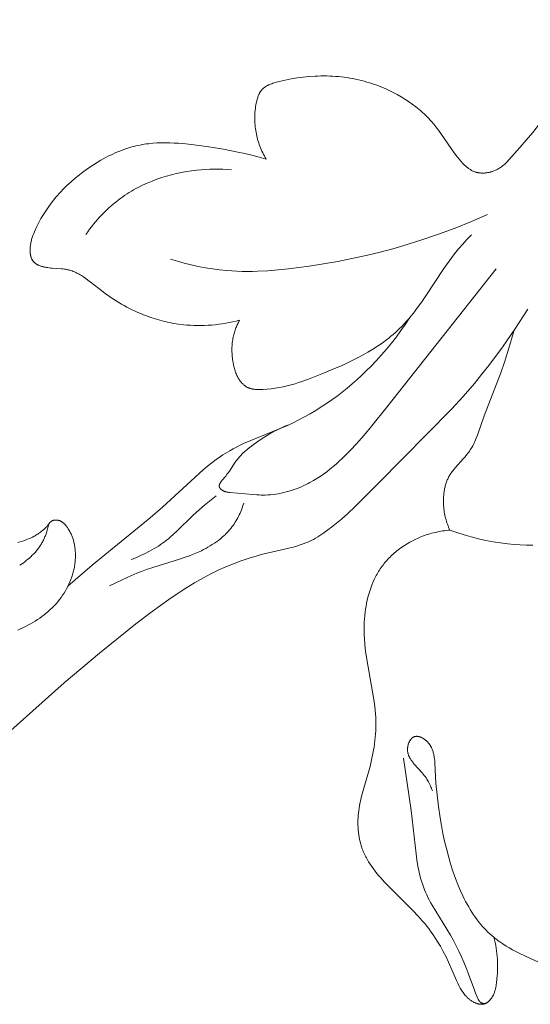
# Model space of a CAD drawing. Units: millimetres. Extents: x 3253 to 5253, y 2774 to 4774.
# Drawn here: x 4259 to 4283, y 3710 to 3756 of the extents above; entities that cross this region are included whole.
import ezdxf

# ---------------------------------------------------------------- set-up
doc = ezdxf.new("R2010")
doc.units = ezdxf.units.MM
doc.layers.add('Poliuretan_Stavros', color=7, linetype='Continuous', lineweight=13)

# ---------------------------------------------------------------- blocks, each defined once
blk = doc.blocks.new('n5')
at = {"layer": 'Poliuretan_Stavros'}
for points in [[(-43.549, -83.816), (-43.077, -84.963), (-42.576, -86.097), (-42.047, -87.218), (-41.491, -88.327), (-40.909, -89.424), (-40.303, -90.508), (-39.674, -91.579), (-39.023, -92.636), (-38.487, -93.471), (-37.934, -94.293), (-37.356, -95.096), (-37.056, -95.49), (-36.749, -95.878), (-36.456, -96.231), (-36.157, -96.579), (-35.54, -97.259)], [(-35.54, -97.259), (-35.51, -97.29), (-35.478, -97.321), (-35.445, -97.351), (-35.412, -97.38), (-35.378, -97.409), (-35.343, -97.436), (-35.308, -97.463), (-35.271, -97.488), (-35.234, -97.513), (-35.197, -97.536), (-35.158, -97.559), (-35.119, -97.58), (-35.079, -97.6), (-35.038, -97.619), (-34.997, -97.637), (-34.955, -97.654), (-34.93, -97.663), (-34.905, -97.672), (-34.879, -97.681), (-34.853, -97.689), (-34.827, -97.696), (-34.801, -97.703), (-34.775, -97.71), (-34.749, -97.716), (-34.722, -97.721), (-34.696, -97.727), (-34.669, -97.731), (-34.643, -97.735), (-34.616, -97.739), (-34.589, -97.742), (-34.562, -97.745), (-34.536, -97.747), (-34.509, -97.748), (-34.482, -97.749), (-34.456, -97.75), (-34.429, -97.749), (-34.403, -97.749), (-34.376, -97.748), (-34.35, -97.746), (-34.324, -97.743), (-34.298, -97.74), (-34.272, -97.737), (-34.246, -97.732), (-34.22, -97.728), (-34.195, -97.722), (-34.17, -97.716), (-34.145, -97.709), (-34.121, -97.702), (-34.089, -97.692), (-34.059, -97.68), (-34.028, -97.668), (-33.998, -97.655), (-33.969, -97.64), (-33.94, -97.625), (-33.911, -97.609), (-33.883, -97.592), (-33.855, -97.575), (-33.827, -97.556), (-33.8, -97.537), (-33.773, -97.517), (-33.746, -97.497), (-33.72, -97.476), (-33.694, -97.454), (-33.668, -97.432), (-33.618, -97.385), (-33.569, -97.337), (-33.521, -97.287), (-33.474, -97.236), (-33.428, -97.183), (-33.383, -97.129), (-33.295, -97.02), (-33.137, -96.812), (-32.557, -95.98), (-32.411, -95.777), (-32.337, -95.678), (-32.26, -95.58), (-32.182, -95.484), (-32.102, -95.389), (-32.035, -95.314), (-31.967, -95.241), (-31.898, -95.169), (-31.826, -95.098), (-31.754, -95.029), (-31.679, -94.96), (-31.604, -94.893), (-31.527, -94.827), (-31.448, -94.762), (-31.369, -94.699), (-31.206, -94.576), (-31.038, -94.458), (-30.866, -94.345), (-30.69, -94.238), (-30.511, -94.136), (-30.328, -94.04), (-30.143, -93.949), (-29.955, -93.864), (-29.766, -93.785), (-29.574, -93.711), (-29.382, -93.643), (-29.253, -93.601), (-29.123, -93.562), (-28.994, -93.525), (-28.864, -93.491), (-28.733, -93.46), (-28.602, -93.431), (-28.471, -93.405), (-28.339, -93.381), (-28.207, -93.36), (-28.075, -93.341), (-27.942, -93.325), (-27.809, -93.312), (-27.676, -93.3), (-27.542, -93.292), (-27.408, -93.285), (-27.273, -93.282), (-27.138, -93.28), (-27.003, -93.281), (-26.867, -93.285), (-26.732, -93.29), (-26.459, -93.309), (-26.185, -93.337), (-25.91, -93.375), (-25.634, -93.421), (-25.357, -93.477), (-25.078, -93.542), (-24.965, -93.571), (-24.853, -93.602), (-24.797, -93.62), (-24.743, -93.638), (-24.69, -93.658), (-24.638, -93.679), (-24.612, -93.69), (-24.587, -93.701), (-24.562, -93.713), (-24.538, -93.726), (-24.514, -93.739), (-24.49, -93.752), (-24.467, -93.766), (-24.445, -93.78), (-24.423, -93.795), (-24.402, -93.81), (-24.381, -93.826), (-24.36, -93.843), (-24.341, -93.86), (-24.331, -93.869), (-24.322, -93.878), (-24.313, -93.887), (-24.303, -93.897), (-24.295, -93.906), (-24.286, -93.916), (-24.273, -93.931), (-24.26, -93.947), (-24.248, -93.962), (-24.236, -93.979), (-24.225, -93.995), (-24.214, -94.012), (-24.203, -94.029), (-24.193, -94.047), (-24.183, -94.065), (-24.173, -94.083), (-24.163, -94.101), (-24.154, -94.12), (-24.146, -94.139), (-24.137, -94.158), (-24.121, -94.197), (-24.106, -94.237), (-24.092, -94.278), (-24.079, -94.319), (-24.067, -94.36), (-24.056, -94.403), (-24.046, -94.445), (-24.027, -94.531), (-24.011, -94.615), (-23.997, -94.699), (-23.985, -94.784), (-23.975, -94.868), (-23.968, -94.953), (-23.962, -95.037), (-23.959, -95.122), (-23.957, -95.206), (-23.958, -95.291), (-23.96, -95.375), (-23.965, -95.459), (-23.971, -95.542), (-23.98, -95.626), (-23.99, -95.709), (-24.002, -95.791), (-24.017, -95.874), (-24.033, -95.955), (-24.05, -96.037), (-24.07, -96.118), (-24.091, -96.198), (-24.115, -96.278), (-24.139, -96.357), (-24.166, -96.435), (-24.194, -96.513), (-24.224, -96.59), (-24.256, -96.666), (-24.289, -96.741), (-24.324, -96.816), (-24.361, -96.889), (-24.399, -96.962), (-24.439, -97.033), (-24.48, -97.104)], [(-24.48, -97.104), (-24.156, -97.012), (-23.831, -96.928), (-23.504, -96.852), (-23.175, -96.782), (-22.512, -96.657), (-21.842, -96.548), (-21.047, -96.437), (-20.648, -96.395), (-20.449, -96.379), (-20.249, -96.367), (-20.05, -96.359), (-19.852, -96.356), (-19.654, -96.358), (-19.457, -96.365), (-19.26, -96.379), (-19.065, -96.399), (-18.967, -96.412), (-18.87, -96.426), (-18.773, -96.442), (-18.677, -96.46), (-18.582, -96.48), (-18.489, -96.502), (-18.395, -96.525), (-18.302, -96.55), (-18.209, -96.577), (-18.117, -96.605), (-17.933, -96.667), (-17.751, -96.735), (-17.571, -96.809), (-17.393, -96.89), (-17.217, -96.975), (-17.043, -97.066), (-16.871, -97.162), (-16.702, -97.263), (-16.535, -97.368), (-16.371, -97.477), (-16.209, -97.59), (-16.051, -97.706), (-15.895, -97.826), (-15.696, -97.988), (-15.502, -98.155), (-15.315, -98.328), (-15.133, -98.506), (-15.045, -98.598), (-14.959, -98.691), (-14.874, -98.785), (-14.791, -98.881), (-14.71, -98.979), (-14.631, -99.078), (-14.554, -99.179), (-14.479, -99.281), (-14.383, -99.419), (-14.29, -99.559), (-14.202, -99.702), (-14.117, -99.847), (-14.036, -99.995), (-13.96, -100.144), (-13.888, -100.296), (-13.821, -100.448), (-13.785, -100.537), (-13.75, -100.627), (-13.719, -100.718), (-13.704, -100.763), (-13.69, -100.809), (-13.677, -100.856), (-13.666, -100.903), (-13.655, -100.95), (-13.645, -100.998), (-13.637, -101.046), (-13.63, -101.095), (-13.625, -101.145), (-13.62, -101.195), (-13.618, -101.236), (-13.617, -101.277), (-13.617, -101.319), (-13.618, -101.36), (-13.621, -101.401), (-13.622, -101.422), (-13.625, -101.442), (-13.627, -101.463), (-13.63, -101.483), (-13.633, -101.503), (-13.637, -101.523), (-13.641, -101.543), (-13.646, -101.563), (-13.651, -101.582), (-13.656, -101.601), (-13.662, -101.62), (-13.668, -101.639), (-13.675, -101.657), (-13.683, -101.675), (-13.69, -101.693), (-13.699, -101.71), (-13.708, -101.727), (-13.717, -101.744), (-13.722, -101.752), (-13.727, -101.76), (-13.732, -101.768), (-13.737, -101.776), (-13.743, -101.784), (-13.749, -101.791), (-13.754, -101.799), (-13.76, -101.806), (-13.77, -101.818), (-13.781, -101.83), (-13.792, -101.842), (-13.803, -101.853), (-13.814, -101.864), (-13.826, -101.874), (-13.838, -101.885), (-13.851, -101.895), (-13.864, -101.904), (-13.877, -101.914), (-13.89, -101.923), (-13.904, -101.932), (-13.918, -101.94), (-13.932, -101.949), (-13.947, -101.957), (-13.961, -101.965), (-13.976, -101.972), (-13.991, -101.98), (-14.022, -101.994), (-14.053, -102.007), (-14.084, -102.019), (-14.117, -102.03), (-14.149, -102.041), (-14.182, -102.051), (-14.215, -102.06), (-14.25, -102.069), (-14.286, -102.077), (-14.321, -102.084), (-14.357, -102.091), (-14.428, -102.102), (-14.499, -102.111), (-14.57, -102.119), (-14.641, -102.125), (-15.061, -102.152), (-15.13, -102.159), (-15.197, -102.167), (-15.264, -102.178), (-15.298, -102.184), (-15.331, -102.19), (-15.359, -102.197), (-15.387, -102.204), (-15.415, -102.211), (-15.443, -102.219), (-15.499, -102.236), (-15.554, -102.255), (-15.608, -102.276), (-15.662, -102.299), (-15.716, -102.323), (-15.769, -102.349), (-15.822, -102.376), (-15.874, -102.404), (-15.926, -102.434), (-15.978, -102.465), (-16.08, -102.531), (-16.181, -102.6), (-16.282, -102.672), (-16.382, -102.747), (-16.976, -103.216), (-17.093, -103.304), (-17.212, -103.39), (-17.331, -103.473), (-17.452, -103.553), (-17.573, -103.631), (-17.695, -103.707), (-17.818, -103.779), (-17.943, -103.849), (-18.068, -103.917), (-18.194, -103.982), (-18.321, -104.045), (-18.449, -104.105), (-18.579, -104.163), (-18.709, -104.218), (-18.841, -104.271), (-18.973, -104.321), (-19.178, -104.394), (-19.386, -104.461), (-19.596, -104.522), (-19.808, -104.576), (-20.022, -104.624), (-20.237, -104.666), (-20.453, -104.7), (-20.671, -104.727), (-20.833, -104.743), (-20.996, -104.755), (-21.159, -104.762), (-21.322, -104.766), (-21.485, -104.765), (-21.648, -104.761), (-21.811, -104.753), (-21.974, -104.742), (-22.136, -104.727), (-22.298, -104.708), (-22.459, -104.685), (-22.62, -104.659), (-22.78, -104.63), (-22.939, -104.597), (-23.098, -104.561), (-23.255, -104.521)], [(-22.891, -97.601), (-22.691, -97.586), (-22.491, -97.575), (-22.291, -97.569), (-22.09, -97.568), (-21.89, -97.572), (-21.689, -97.581), (-21.488, -97.595), (-21.287, -97.614), (-21.054, -97.642), (-20.821, -97.678), (-20.589, -97.72), (-20.358, -97.769), (-20.129, -97.825), (-19.901, -97.887), (-19.675, -97.957), (-19.451, -98.034), (-19.231, -98.118), (-19.013, -98.208), (-18.799, -98.306), (-18.589, -98.412), (-18.485, -98.467), (-18.382, -98.524), (-18.281, -98.583), (-18.181, -98.644), (-18.081, -98.706), (-17.983, -98.77), (-17.887, -98.837), (-17.791, -98.905), (-17.675, -98.992), (-17.561, -99.081), (-17.448, -99.174), (-17.338, -99.268), (-17.23, -99.366), (-17.124, -99.465), (-17.021, -99.567), (-16.919, -99.671), (-16.82, -99.778), (-16.723, -99.886), (-16.628, -99.996), (-16.536, -100.108), (-16.445, -100.221), (-16.357, -100.336), (-16.271, -100.453), (-16.188, -100.571)], [(-13.053, -114.745), (-13.161, -114.717), (-13.267, -114.684), (-13.373, -114.648), (-13.462, -114.615), (-13.55, -114.579), (-13.637, -114.541), (-13.723, -114.5), (-13.807, -114.457), (-13.848, -114.434), (-13.889, -114.411), (-13.929, -114.386), (-13.969, -114.361), (-14.008, -114.336), (-14.047, -114.309), (-14.098, -114.272), (-14.148, -114.233), (-14.197, -114.193), (-14.245, -114.151), (-14.269, -114.129), (-14.292, -114.107), (-14.315, -114.085), (-14.337, -114.061), (-14.359, -114.038), (-14.381, -114.013), (-14.402, -113.989), (-14.494, -113.874), (-14.506, -113.859), (-14.518, -113.845), (-14.531, -113.831), (-14.544, -113.818), (-14.55, -113.811), (-14.557, -113.805), (-14.563, -113.799), (-14.57, -113.793), (-14.577, -113.787), (-14.584, -113.781), (-14.591, -113.776), (-14.599, -113.771), (-14.606, -113.766), (-14.614, -113.761), (-14.621, -113.756), (-14.629, -113.752), (-14.634, -113.75), (-14.638, -113.748), (-14.647, -113.743), (-14.656, -113.74), (-14.665, -113.736), (-14.675, -113.733), (-14.684, -113.73), (-14.694, -113.727), (-14.704, -113.724), (-14.714, -113.722), (-14.724, -113.72), (-14.734, -113.719), (-14.744, -113.717), (-14.754, -113.716), (-14.765, -113.715), (-14.775, -113.715), (-14.786, -113.714), (-14.796, -113.714), (-14.807, -113.714), (-14.817, -113.714), (-14.828, -113.715), (-14.838, -113.716), (-14.849, -113.717), (-14.859, -113.718), (-14.87, -113.719), (-14.88, -113.721), (-14.891, -113.723), (-14.901, -113.725), (-14.912, -113.727), (-14.922, -113.73), (-14.932, -113.732), (-14.942, -113.735), (-14.952, -113.738), (-14.968, -113.743), (-14.984, -113.749), (-15, -113.756), (-15.015, -113.762), (-15.03, -113.77), (-15.045, -113.777), (-15.06, -113.785), (-15.074, -113.794), (-15.088, -113.803), (-15.102, -113.812), (-15.116, -113.822), (-15.129, -113.832), (-15.142, -113.842), (-15.155, -113.853), (-15.168, -113.864), (-15.18, -113.875), (-15.192, -113.886), (-15.204, -113.898), (-15.216, -113.91), (-15.228, -113.922), (-15.251, -113.948), (-15.273, -113.974), (-15.294, -114.001), (-15.314, -114.028), (-15.334, -114.056), (-15.354, -114.084), (-15.378, -114.121), (-15.401, -114.158), (-15.423, -114.196), (-15.445, -114.235), (-15.465, -114.273), (-15.485, -114.312), (-15.503, -114.352), (-15.521, -114.391), (-15.538, -114.432), (-15.554, -114.472), (-15.569, -114.513), (-15.583, -114.554), (-15.597, -114.595), (-15.609, -114.637), (-15.621, -114.678), (-15.632, -114.72), (-15.642, -114.763), (-15.652, -114.805), (-15.66, -114.848), (-15.668, -114.89), (-15.675, -114.933), (-15.681, -114.976), (-15.692, -115.063), (-15.699, -115.15), (-15.704, -115.237), (-15.705, -115.324), (-15.704, -115.411), (-15.702, -115.47), (-15.699, -115.529), (-15.694, -115.587), (-15.689, -115.646), (-15.682, -115.704), (-15.674, -115.763), (-15.665, -115.821), (-15.655, -115.879), (-15.643, -115.937), (-15.631, -115.994), (-15.618, -116.051), (-15.603, -116.109), (-15.588, -116.165), (-15.571, -116.222), (-15.554, -116.278), (-15.535, -116.334), (-15.495, -116.445), (-15.452, -116.554), (-15.404, -116.662), (-15.353, -116.768), (-15.299, -116.873), (-15.241, -116.975), (-15.181, -117.075), (-15.117, -117.173), (-15.045, -117.275), (-14.97, -117.375), (-14.892, -117.472), (-14.811, -117.566), (-14.726, -117.657), (-14.639, -117.746), (-14.549, -117.832), (-14.457, -117.916), (-14.362, -117.997), (-14.264, -118.075), (-14.164, -118.151), (-14.062, -118.225), (-13.957, -118.296), (-13.851, -118.364), (-13.742, -118.43), (-13.632, -118.494), (-13.52, -118.555), (-13.406, -118.613), (-13.29, -118.669), (-13.174, -118.723), (-13.056, -118.774)], [(-34.669, -99.652), (-33.928, -99.977), (-33.177, -100.281), (-32.419, -100.565), (-31.653, -100.828), (-31.017, -101.028), (-30.376, -101.213), (-29.732, -101.383), (-29.083, -101.54), (-28.431, -101.683), (-27.776, -101.813), (-27.117, -101.93), (-26.455, -102.035), (-25.51, -102.16), (-25.036, -102.209), (-24.561, -102.246), (-24.086, -102.27), (-23.849, -102.275), (-23.612, -102.277), (-23.375, -102.274), (-23.138, -102.266), (-22.902, -102.254), (-22.665, -102.236), (-22.337, -102.202), (-22.01, -102.158), (-21.684, -102.105), (-21.36, -102.042), (-21.037, -101.971), (-20.716, -101.891), (-20.398, -101.804), (-20.082, -101.71)], [(-23.255, -104.521), (-23.204, -104.619), (-23.18, -104.668), (-23.157, -104.718), (-23.135, -104.769), (-23.114, -104.82), (-23.093, -104.871), (-23.074, -104.923), (-23.055, -104.975), (-23.038, -105.027), (-23.021, -105.08), (-23.006, -105.132), (-22.992, -105.186), (-22.978, -105.239), (-22.966, -105.293), (-22.955, -105.347), (-22.943, -105.416), (-22.932, -105.485), (-22.924, -105.555), (-22.917, -105.625), (-22.912, -105.695), (-22.908, -105.766), (-22.906, -105.836), (-22.906, -105.907), (-22.908, -105.977), (-22.911, -106.048), (-22.916, -106.119), (-22.922, -106.189), (-22.929, -106.26), (-22.938, -106.33), (-22.949, -106.401), (-22.96, -106.471), (-22.982, -106.581), (-22.994, -106.636), (-23.007, -106.69), (-23.021, -106.744), (-23.037, -106.798), (-23.054, -106.851), (-23.072, -106.904), (-23.091, -106.956), (-23.112, -107.008), (-23.135, -107.058), (-23.16, -107.108), (-23.172, -107.133), (-23.186, -107.157), (-23.199, -107.182), (-23.214, -107.205), (-23.228, -107.229), (-23.244, -107.253), (-23.259, -107.276), (-23.275, -107.299), (-23.292, -107.322), (-23.309, -107.344), (-23.327, -107.366), (-23.345, -107.387), (-23.364, -107.409), (-23.383, -107.429), (-23.403, -107.449), (-23.423, -107.469), (-23.444, -107.488), (-23.465, -107.506), (-23.486, -107.524), (-23.509, -107.541), (-23.531, -107.557), (-23.554, -107.572), (-23.566, -107.579), (-23.577, -107.586), (-23.589, -107.593), (-23.601, -107.6), (-23.621, -107.61), (-23.641, -107.62), (-23.661, -107.629), (-23.682, -107.637), (-23.703, -107.645), (-23.724, -107.652), (-23.746, -107.659), (-23.767, -107.665), (-23.789, -107.671), (-23.811, -107.676), (-23.833, -107.681), (-23.856, -107.685), (-23.878, -107.689), (-23.901, -107.693), (-23.947, -107.698), (-23.993, -107.703), (-24.039, -107.705), (-24.086, -107.707), (-24.134, -107.708), (-24.228, -107.706), (-24.323, -107.702), (-24.518, -107.689), (-24.71, -107.67), (-24.899, -107.645), (-25.086, -107.614), (-25.271, -107.578), (-25.454, -107.537), (-25.636, -107.491), (-25.816, -107.44), (-25.971, -107.393), (-26.125, -107.343), (-26.433, -107.234), (-27.044, -106.994), (-27.526, -106.794), (-28.006, -106.583), (-28.478, -106.358), (-28.711, -106.239), (-28.94, -106.116), (-29.166, -105.988), (-29.388, -105.854), (-29.605, -105.715), (-29.817, -105.57), (-30.024, -105.418), (-30.125, -105.34), (-30.225, -105.26), (-30.323, -105.178), (-30.419, -105.094), (-30.514, -105.009), (-30.607, -104.921), (-30.721, -104.807), (-30.833, -104.69), (-30.943, -104.571), (-31.05, -104.449), (-31.154, -104.324), (-31.257, -104.198), (-31.455, -103.938), (-31.648, -103.673), (-31.834, -103.403), (-32.66, -102.145), (-32.9, -101.799), (-33.025, -101.629), (-33.153, -101.462), (-33.337, -101.238), (-33.528, -101.018), (-33.725, -100.805), (-33.927, -100.596)], [(-35.065, -102.162), (-30.036, -108.517), (-29.351, -109.381), (-28.994, -109.804), (-28.626, -110.219), (-28.372, -110.491), (-28.11, -110.757), (-27.976, -110.886), (-27.84, -111.013), (-27.701, -111.137), (-27.56, -111.258), (-27.417, -111.375), (-27.271, -111.489), (-27.122, -111.599), (-26.97, -111.704), (-26.815, -111.805), (-26.657, -111.901), (-26.495, -111.991), (-26.413, -112.034), (-26.331, -112.076), (-26.22, -112.129), (-26.108, -112.18), (-25.994, -112.227), (-25.88, -112.272), (-25.764, -112.314), (-25.647, -112.353), (-25.529, -112.389), (-25.41, -112.422), (-25.291, -112.452), (-25.171, -112.479), (-25.05, -112.502), (-24.929, -112.521), (-24.808, -112.537), (-24.686, -112.55), (-24.565, -112.558), (-24.443, -112.563), (-24.347, -112.565), (-24.251, -112.564), (-24.155, -112.561), (-24.059, -112.556), (-23.867, -112.543), (-22.811, -112.445), (-22.762, -112.44), (-22.738, -112.437), (-22.713, -112.434), (-22.689, -112.429), (-22.664, -112.424), (-22.64, -112.419), (-22.628, -112.415), (-22.616, -112.412), (-22.603, -112.408), (-22.591, -112.404), (-22.579, -112.4), (-22.567, -112.396), (-22.555, -112.391), (-22.543, -112.386), (-22.531, -112.38), (-22.52, -112.375), (-22.504, -112.367), (-22.489, -112.359), (-22.474, -112.35), (-22.46, -112.34), (-22.446, -112.331), (-22.432, -112.32), (-22.425, -112.315), (-22.418, -112.31), (-22.412, -112.304), (-22.406, -112.299), (-22.4, -112.293), (-22.394, -112.288), (-22.388, -112.282), (-22.382, -112.276), (-22.377, -112.27), (-22.372, -112.264), (-22.367, -112.258), (-22.362, -112.252), (-22.357, -112.246), (-22.353, -112.24), (-22.349, -112.234), (-22.345, -112.227), (-22.343, -112.224), (-22.342, -112.221), (-22.34, -112.218), (-22.339, -112.214), (-22.337, -112.211), (-22.336, -112.208), (-22.334, -112.205), (-22.333, -112.202), (-22.332, -112.198), (-22.331, -112.195), (-22.33, -112.192), (-22.329, -112.188), (-22.328, -112.185), (-22.327, -112.182), (-22.326, -112.179), (-22.326, -112.175), (-22.325, -112.172), (-22.325, -112.169), (-22.324, -112.165), (-22.324, -112.162), (-22.323, -112.159), (-22.323, -112.155), (-22.323, -112.152), (-22.323, -112.148), (-22.323, -112.145), (-22.323, -112.142), (-22.323, -112.138), (-22.323, -112.135), (-22.323, -112.132), (-22.324, -112.128), (-22.324, -112.125), (-22.325, -112.121), (-22.326, -112.114), (-22.327, -112.108), (-22.328, -112.101), (-22.33, -112.094), (-22.332, -112.087), (-22.334, -112.08), (-22.337, -112.073), (-22.339, -112.066), (-22.342, -112.059), (-22.345, -112.052), (-22.348, -112.045), (-22.352, -112.038), (-22.355, -112.03), (-22.359, -112.023), (-22.367, -112.009), (-22.375, -111.995), (-22.385, -111.98), (-22.394, -111.966), (-22.404, -111.952), (-22.426, -111.923), (-22.449, -111.894), (-22.62, -111.691), (-22.665, -111.635), (-22.707, -111.579), (-22.747, -111.524), (-22.821, -111.415), (-23.024, -111.105), (-23.092, -111.006), (-23.128, -110.958), (-23.165, -110.91), (-23.203, -110.864), (-23.243, -110.818), (-23.284, -110.774), (-23.326, -110.729), (-23.369, -110.685), (-23.414, -110.642), (-23.506, -110.557), (-23.602, -110.474), (-23.701, -110.393), (-23.802, -110.314), (-23.905, -110.237), (-24.098, -110.098), (-24.294, -109.966), (-24.492, -109.841), (-24.694, -109.723), (-24.796, -109.666), (-24.899, -109.612), (-25.002, -109.559), (-25.107, -109.509), (-25.212, -109.46), (-25.319, -109.413), (-25.426, -109.368), (-25.535, -109.326)], [(-36.531, -104.011), (-35.953, -104.893), (-35.352, -105.76), (-34.725, -106.607), (-34.4, -107.022), (-34.067, -107.429), (-33.55, -108.032), (-33.016, -108.62), (-29.656, -112.013), (-28.531, -113.136), (-28.242, -113.407), (-27.946, -113.671), (-27.641, -113.926), (-27.485, -114.049), (-27.327, -114.17), (-27.141, -114.304), (-27.046, -114.369), (-26.951, -114.431), (-26.854, -114.492), (-26.756, -114.55), (-26.656, -114.605), (-26.555, -114.657), (-26.494, -114.686), (-26.432, -114.714), (-26.37, -114.742), (-26.307, -114.767), (-26.18, -114.816), (-26.052, -114.861), (-25.922, -114.903), (-25.79, -114.941), (-25.525, -115.011), (-24.257, -115.303), (-24.071, -115.354), (-23.702, -115.465), (-23.338, -115.588), (-22.979, -115.723), (-22.625, -115.869), (-22.275, -116.027), (-21.931, -116.194), (-21.592, -116.372), (-21.184, -116.603), (-20.782, -116.847), (-20.387, -117.102), (-19.998, -117.367), (-19.235, -117.919), (-18.487, -118.493), (-16.818, -119.833), (-15.185, -121.209), (-11.992, -124.044)], [(-31.092, -104.399), (-30.894, -104.699), (-30.688, -104.995), (-30.475, -105.285), (-30.254, -105.569), (-30.026, -105.848), (-29.791, -106.12), (-29.548, -106.387), (-29.298, -106.648), (-29.089, -106.856), (-28.876, -107.06), (-28.658, -107.259), (-28.436, -107.454), (-28.209, -107.644), (-27.978, -107.828), (-27.744, -108.008), (-27.505, -108.182), (-27.262, -108.35), (-27.016, -108.513), (-26.765, -108.67), (-26.511, -108.82), (-26.253, -108.965), (-25.992, -109.103), (-25.728, -109.235), (-25.46, -109.36), (-25.125, -109.505), (-23.774, -110.052), (-23.444, -110.198), (-23.281, -110.275), (-23.12, -110.354), (-22.961, -110.438), (-22.805, -110.525), (-22.698, -110.588), (-22.592, -110.654), (-22.487, -110.721), (-22.383, -110.79), (-22.178, -110.934), (-21.978, -111.084), (-21.78, -111.239), (-21.586, -111.4), (-19.711, -113.122), (-19.147, -113.61), (-16.468, -115.785), (-15.356, -116.764)], [(-35.9, -104.972), (-35.605, -105.962), (-35.447, -106.453), (-35.277, -106.939), (-34.514, -108.918), (-34.21, -109.806), (-34.153, -109.952), (-34.123, -110.025), (-34.092, -110.096), (-34.059, -110.167), (-34.024, -110.236), (-33.988, -110.305), (-33.949, -110.372), (-33.915, -110.428), (-33.879, -110.483), (-33.842, -110.538), (-33.804, -110.591), (-33.764, -110.644), (-33.724, -110.697), (-33.64, -110.8), (-33.554, -110.901), (-33.202, -111.291), (-33.121, -111.385), (-33.082, -111.432), (-33.044, -111.481), (-33.008, -111.53), (-32.973, -111.581), (-32.948, -111.62), (-32.924, -111.66), (-32.901, -111.701), (-32.879, -111.742), (-32.858, -111.784), (-32.838, -111.827), (-32.819, -111.87), (-32.801, -111.914), (-32.784, -111.958), (-32.768, -112.003), (-32.754, -112.048), (-32.74, -112.094), (-32.727, -112.14), (-32.715, -112.186), (-32.704, -112.233), (-32.694, -112.28), (-32.684, -112.328), (-32.676, -112.375), (-32.669, -112.423), (-32.662, -112.471), (-32.656, -112.519), (-32.652, -112.567), (-32.644, -112.664), (-32.64, -112.762), (-32.64, -112.859), (-32.642, -112.956), (-32.647, -113.052), (-32.653, -113.126), (-32.661, -113.2), (-32.67, -113.273), (-32.681, -113.346), (-32.694, -113.418), (-32.708, -113.49), (-32.724, -113.561), (-32.742, -113.632), (-32.761, -113.702), (-32.782, -113.772), (-32.804, -113.841), (-32.828, -113.91), (-32.854, -113.978), (-32.881, -114.045), (-32.91, -114.112), (-32.94, -114.178)], [(-14.474, -113.898), (-14.454, -113.989), (-14.433, -114.08), (-14.408, -114.17), (-14.382, -114.259), (-14.352, -114.347), (-14.321, -114.434), (-14.304, -114.477), (-14.286, -114.52), (-14.267, -114.562), (-14.248, -114.604), (-14.228, -114.645), (-14.208, -114.686), (-14.186, -114.726), (-14.164, -114.766), (-14.141, -114.805), (-14.118, -114.844), (-14.094, -114.882), (-14.069, -114.92), (-14.043, -114.957), (-14.017, -114.994), (-13.963, -115.067), (-13.906, -115.137), (-13.847, -115.206), (-13.785, -115.273), (-13.721, -115.338), (-13.655, -115.401), (-13.587, -115.463), (-13.517, -115.522), (-13.445, -115.581), (-13.371, -115.637), (-13.296, -115.692), (-13.218, -115.745), (-13.14, -115.797)], [(-22.185, -112.601), (-21.646, -113.034), (-21.382, -113.257), (-21.124, -113.489), (-20.372, -114.224), (-20.219, -114.368), (-20.061, -114.506), (-19.981, -114.574), (-19.899, -114.639), (-19.807, -114.71), (-19.714, -114.778), (-19.618, -114.845), (-19.521, -114.909), (-19.423, -114.971), (-19.323, -115.031), (-19.222, -115.089), (-19.119, -115.146), (-18.912, -115.253), (-18.701, -115.353), (-18.487, -115.447), (-18.272, -115.536)], [(-23.451, -112.938), (-23.426, -113.015), (-23.4, -113.093), (-23.373, -113.17), (-23.343, -113.246), (-23.312, -113.322), (-23.28, -113.397), (-23.245, -113.472), (-23.209, -113.546), (-23.172, -113.618), (-23.132, -113.69), (-23.091, -113.761), (-23.048, -113.831), (-23.003, -113.899), (-22.957, -113.967), (-22.909, -114.032), (-22.859, -114.097), (-22.823, -114.141), (-22.786, -114.184), (-22.749, -114.227), (-22.71, -114.269), (-22.671, -114.31), (-22.631, -114.35), (-22.59, -114.39), (-22.549, -114.429), (-22.464, -114.505), (-22.376, -114.579), (-22.286, -114.649), (-22.194, -114.718), (-22.099, -114.783), (-22.003, -114.846), (-21.905, -114.907), (-21.806, -114.965), (-21.705, -115.02), (-21.603, -115.074), (-21.5, -115.125), (-21.396, -115.174), (-21.248, -115.239), (-21.099, -115.3), (-20.949, -115.358), (-20.799, -115.413), (-20.495, -115.516), (-19.273, -115.893), (-18.97, -115.996), (-18.753, -116.077), (-18.537, -116.163), (-18.11, -116.347), (-17.269, -116.744)], [(-36.748, -114.877), (-36.462, -114.871), (-36.175, -114.858), (-35.889, -114.838), (-35.604, -114.81), (-35.264, -114.767), (-34.925, -114.713), (-34.587, -114.649), (-34.252, -114.575), (-33.92, -114.49), (-33.59, -114.396), (-33.263, -114.291), (-32.94, -114.178)], [(-32.94, -114.178), (-32.855, -114.185), (-32.769, -114.195), (-32.684, -114.205), (-32.599, -114.218), (-32.514, -114.232), (-32.429, -114.247), (-32.345, -114.265), (-32.261, -114.283), (-32.177, -114.304), (-32.094, -114.325), (-32.011, -114.349), (-31.928, -114.374), (-31.846, -114.401), (-31.764, -114.429), (-31.682, -114.459), (-31.602, -114.491), (-31.471, -114.545), (-31.342, -114.605), (-31.215, -114.668), (-31.09, -114.735), (-30.967, -114.807), (-30.846, -114.882), (-30.729, -114.961), (-30.613, -115.045), (-30.501, -115.132), (-30.446, -115.177), (-30.392, -115.223), (-30.339, -115.269), (-30.287, -115.317), (-30.236, -115.366), (-30.185, -115.415), (-30.136, -115.465), (-30.087, -115.517), (-30.04, -115.569), (-29.993, -115.622), (-29.948, -115.675), (-29.903, -115.73), (-29.86, -115.786), (-29.818, -115.842), (-29.777, -115.9), (-29.737, -115.958), (-29.698, -116.018), (-29.66, -116.078), (-29.623, -116.139), (-29.588, -116.2), (-29.553, -116.262), (-29.52, -116.325), (-29.488, -116.389), (-29.457, -116.453), (-29.398, -116.583), (-29.344, -116.715), (-29.294, -116.849), (-29.248, -116.984), (-29.206, -117.122), (-29.168, -117.26), (-29.134, -117.399), (-29.104, -117.539), (-29.078, -117.68), (-29.055, -117.822), (-29.037, -117.963), (-29.021, -118.112), (-29.009, -118.261), (-29, -118.41), (-28.995, -118.559), (-28.994, -118.707), (-28.995, -118.856), (-29, -119.005), (-29.007, -119.154), (-29.03, -119.45), (-29.062, -119.747), (-29.102, -120.043), (-29.442, -121.973), (-29.486, -122.301), (-29.503, -122.464), (-29.518, -122.628), (-29.528, -122.792), (-29.534, -122.957), (-29.536, -123.107), (-29.533, -123.257), (-29.528, -123.407), (-29.519, -123.557), (-29.506, -123.707), (-29.49, -123.857), (-29.472, -124.007), (-29.45, -124.157), (-29.426, -124.307), (-29.399, -124.456), (-29.337, -124.753), (-29.267, -125.049), (-28.876, -126.425), (-28.823, -126.644), (-28.799, -126.754), (-28.778, -126.864), (-28.759, -126.975), (-28.742, -127.087), (-28.729, -127.198), (-28.719, -127.309), (-28.711, -127.42), (-28.706, -127.532), (-28.705, -127.644), (-28.706, -127.756), (-28.711, -127.868), (-28.719, -127.979), (-28.73, -128.09), (-28.744, -128.201), (-28.762, -128.311), (-28.783, -128.42), (-28.808, -128.527), (-28.837, -128.634), (-28.852, -128.687), (-28.869, -128.739), (-28.886, -128.792), (-28.905, -128.843), (-28.928, -128.905), (-28.953, -128.966), (-28.979, -129.026), (-29.006, -129.086), (-29.034, -129.146), (-29.064, -129.205), (-29.095, -129.263), (-29.127, -129.321), (-29.193, -129.435), (-29.264, -129.547), (-29.339, -129.657), (-29.417, -129.766), (-29.497, -129.872), (-29.581, -129.977), (-29.667, -130.081), (-29.755, -130.183), (-29.936, -130.383), (-30.123, -130.579), (-31.251, -131.701), (-31.468, -131.929), (-31.678, -132.163), (-31.779, -132.283), (-31.878, -132.406), (-31.963, -132.514), (-32.045, -132.625), (-32.126, -132.737), (-32.204, -132.851), (-32.281, -132.966), (-32.356, -133.083), (-32.499, -133.321), (-32.634, -133.563), (-32.762, -133.81), (-32.882, -134.061), (-33.245, -134.904), (-33.299, -135.02), (-33.357, -135.135), (-33.387, -135.192), (-33.419, -135.248), (-33.448, -135.298), (-33.478, -135.348), (-33.51, -135.397), (-33.543, -135.445), (-33.577, -135.492), (-33.612, -135.538), (-33.649, -135.583), (-33.668, -135.605), (-33.688, -135.626), (-33.707, -135.647), (-33.727, -135.668), (-33.748, -135.689), (-33.769, -135.709), (-33.79, -135.728), (-33.812, -135.747), (-33.835, -135.766), (-33.857, -135.784), (-33.881, -135.801), (-33.904, -135.818), (-33.928, -135.835), (-33.953, -135.85), (-33.978, -135.866), (-34.004, -135.88), (-34.03, -135.894), (-34.057, -135.908), (-34.084, -135.92), (-34.112, -135.932), (-34.14, -135.944), (-34.168, -135.954), (-34.197, -135.963), (-34.211, -135.968), (-34.226, -135.972), (-34.24, -135.975), (-34.255, -135.979), (-34.269, -135.982), (-34.284, -135.985), (-34.298, -135.987), (-34.313, -135.99), (-34.327, -135.992), (-34.342, -135.993), (-34.356, -135.994), (-34.371, -135.995), (-34.385, -135.996), (-34.4, -135.996), (-34.414, -135.996), (-34.428, -135.995), (-34.442, -135.994), (-34.456, -135.992), (-34.47, -135.99), (-34.484, -135.988), (-34.497, -135.985), (-34.511, -135.982), (-34.52, -135.979), (-34.529, -135.977), (-34.539, -135.974), (-34.548, -135.971), (-34.557, -135.967), (-34.566, -135.964), (-34.575, -135.96), (-34.584, -135.956), (-34.592, -135.952), (-34.601, -135.947), (-34.61, -135.943), (-34.618, -135.938), (-34.627, -135.933), (-34.635, -135.928), (-34.644, -135.923), (-34.652, -135.917), (-34.66, -135.912), (-34.668, -135.906), (-34.684, -135.894), (-34.7, -135.882), (-34.716, -135.868), (-34.731, -135.855), (-34.746, -135.84), (-34.76, -135.826), (-34.774, -135.81), (-34.788, -135.795), (-34.802, -135.778), (-34.815, -135.762), (-34.828, -135.745), (-34.841, -135.728), (-34.853, -135.71), (-34.865, -135.692), (-34.877, -135.674), (-34.888, -135.656), (-34.899, -135.637), (-34.909, -135.619), (-34.919, -135.6), (-34.939, -135.562), (-34.957, -135.523), (-34.972, -135.487), (-34.986, -135.451), (-34.999, -135.415), (-35.011, -135.379), (-35.021, -135.343), (-35.031, -135.307), (-35.04, -135.271), (-35.048, -135.235), (-35.055, -135.198), (-35.062, -135.162), (-35.074, -135.089), (-35.083, -135.016), (-35.105, -134.816), (-35.115, -134.689), (-35.123, -134.562), (-35.128, -134.434), (-35.131, -134.306), (-35.131, -134.177), (-35.129, -134.049), (-35.123, -133.92), (-35.115, -133.792), (-35.103, -133.664), (-35.088, -133.537), (-35.07, -133.41), (-35.048, -133.284), (-35.023, -133.159), (-34.993, -133.035), (-34.96, -132.912)], [(-38.459, -134.722), (-36.443, -133.803), (-36.129, -133.65), (-35.974, -133.57), (-35.821, -133.488), (-35.67, -133.402), (-35.522, -133.313), (-35.377, -133.219), (-35.235, -133.122), (-35.165, -133.071), (-35.096, -133.019), (-35.028, -132.966), (-34.96, -132.912), (-34.869, -132.834), (-34.78, -132.754), (-34.692, -132.671), (-34.607, -132.586), (-34.523, -132.499), (-34.442, -132.41), (-34.363, -132.319), (-34.287, -132.226), (-34.198, -132.113), (-34.113, -131.998), (-34.031, -131.881), (-33.952, -131.762), (-33.876, -131.64), (-33.803, -131.517), (-33.732, -131.392), (-33.664, -131.266), (-33.599, -131.138), (-33.535, -131.009), (-33.416, -130.747), (-33.305, -130.481), (-33.201, -130.212), (-33.081, -129.871), (-32.971, -129.527), (-32.87, -129.181), (-32.779, -128.832), (-32.696, -128.482), (-32.62, -128.13), (-32.553, -127.776), (-32.491, -127.422), (-32.412, -126.891), (-32.347, -126.358), (-32.299, -125.821), (-32.248, -124.881), (-32.24, -124.782), (-32.228, -124.684), (-32.221, -124.635), (-32.213, -124.586), (-32.204, -124.537), (-32.194, -124.489), (-32.185, -124.45), (-32.174, -124.411), (-32.163, -124.372), (-32.151, -124.333), (-32.137, -124.295), (-32.123, -124.258), (-32.107, -124.22), (-32.099, -124.202), (-32.09, -124.183), (-32.081, -124.165), (-32.071, -124.147), (-32.061, -124.129), (-32.051, -124.111), (-32.04, -124.093), (-32.029, -124.076), (-32.018, -124.058), (-32.006, -124.041), (-31.993, -124.024), (-31.981, -124.007), (-31.967, -123.991), (-31.954, -123.974), (-31.94, -123.958), (-31.925, -123.942), (-31.91, -123.926), (-31.894, -123.91), (-31.879, -123.895), (-31.863, -123.88), (-31.846, -123.865), (-31.829, -123.851), (-31.812, -123.837), (-31.794, -123.823), (-31.776, -123.81), (-31.758, -123.797), (-31.739, -123.784), (-31.721, -123.772), (-31.702, -123.76), (-31.683, -123.749), (-31.663, -123.739), (-31.644, -123.729), (-31.624, -123.72), (-31.605, -123.711), (-31.585, -123.703), (-31.565, -123.696), (-31.546, -123.689), (-31.536, -123.686), (-31.526, -123.683), (-31.516, -123.681), (-31.506, -123.678), (-31.497, -123.676), (-31.487, -123.674), (-31.477, -123.672), (-31.467, -123.671), (-31.458, -123.669), (-31.448, -123.668), (-31.439, -123.667), (-31.429, -123.667), (-31.419, -123.666), (-31.41, -123.666), (-31.401, -123.666), (-31.391, -123.666), (-31.382, -123.667), (-31.373, -123.668), (-31.364, -123.669), (-31.355, -123.67), (-31.345, -123.671), (-31.337, -123.673), (-31.328, -123.675), (-31.319, -123.678), (-31.31, -123.68), (-31.302, -123.683), (-31.293, -123.687), (-31.285, -123.69), (-31.277, -123.694), (-31.269, -123.698), (-31.261, -123.702), (-31.253, -123.706), (-31.245, -123.711), (-31.237, -123.716), (-31.23, -123.721), (-31.222, -123.727), (-31.215, -123.732), (-31.207, -123.738), (-31.2, -123.744), (-31.193, -123.751), (-31.186, -123.757), (-31.179, -123.764), (-31.172, -123.771), (-31.166, -123.778), (-31.159, -123.785), (-31.153, -123.793), (-31.146, -123.8), (-31.14, -123.808), (-31.134, -123.816), (-31.128, -123.824), (-31.122, -123.832), (-31.116, -123.841), (-31.105, -123.858), (-31.094, -123.876), (-31.084, -123.894), (-31.074, -123.913), (-31.064, -123.932), (-31.055, -123.952), (-31.047, -123.972), (-31.039, -123.992), (-31.032, -124.013), (-31.025, -124.033), (-31.019, -124.054), (-31.013, -124.075), (-31.008, -124.096), (-31.003, -124.117), (-30.999, -124.139), (-30.996, -124.16), (-30.993, -124.181), (-30.99, -124.202), (-30.989, -124.223), (-30.988, -124.242), (-30.987, -124.261), (-30.987, -124.28), (-30.987, -124.298), (-30.988, -124.317), (-30.99, -124.335), (-30.992, -124.353), (-30.994, -124.371), (-30.997, -124.389), (-31, -124.407), (-31.004, -124.425), (-31.008, -124.442), (-31.012, -124.46), (-31.017, -124.477), (-31.022, -124.494), (-31.028, -124.511), (-31.034, -124.528), (-31.04, -124.545), (-31.047, -124.561), (-31.054, -124.578), (-31.061, -124.594), (-31.069, -124.611), (-31.077, -124.627), (-31.085, -124.643), (-31.102, -124.675), (-31.121, -124.706), (-31.14, -124.738), (-31.161, -124.768), (-31.182, -124.799), (-31.204, -124.829), (-31.227, -124.859), (-31.25, -124.888), (-31.299, -124.947), (-31.657, -125.344), (-31.705, -125.403), (-31.752, -125.462), (-31.797, -125.521), (-31.84, -125.582), (-31.882, -125.644), (-31.921, -125.708), (-31.953, -125.764), (-31.984, -125.821), (-32.012, -125.879), (-32.04, -125.938), (-32.066, -125.998), (-32.09, -126.058), (-32.113, -126.119), (-32.134, -126.18)], [(-34.61, -135.943), (-34.598, -135.946), (-34.586, -135.948), (-34.574, -135.95), (-34.562, -135.952), (-34.55, -135.953), (-34.538, -135.954), (-34.526, -135.955), (-34.514, -135.956), (-34.502, -135.956), (-34.49, -135.955), (-34.484, -135.955), (-34.478, -135.955), (-34.472, -135.954), (-34.466, -135.953), (-34.461, -135.953), (-34.455, -135.952), (-34.449, -135.951), (-34.443, -135.95), (-34.438, -135.948), (-34.432, -135.947), (-34.427, -135.946), (-34.421, -135.944), (-34.416, -135.942), (-34.41, -135.94), (-34.405, -135.938), (-34.399, -135.935), (-34.394, -135.933), (-34.389, -135.93), (-34.383, -135.928), (-34.378, -135.925), (-34.373, -135.922), (-34.368, -135.919), (-34.364, -135.915), (-34.359, -135.912), (-34.354, -135.909), (-34.349, -135.905), (-34.345, -135.901), (-34.34, -135.897), (-34.336, -135.893), (-34.331, -135.889), (-34.327, -135.885), (-34.323, -135.881), (-34.318, -135.877), (-34.314, -135.872), (-34.306, -135.863), (-34.298, -135.853), (-34.29, -135.843), (-34.283, -135.833), (-34.276, -135.822), (-34.268, -135.812), (-34.261, -135.8), (-34.255, -135.789), (-34.248, -135.777), (-34.235, -135.754), (-34.223, -135.729), (-34.211, -135.704), (-34.178, -135.628), (-34.119, -135.486), (-34.065, -135.348), (-33.785, -134.569), (-33.688, -134.317), (-33.584, -134.064), (-33.473, -133.81), (-33.355, -133.557), (-33.231, -133.306), (-33.1, -133.056), (-32.963, -132.808), (-32.117, -131.427), (-32.052, -131.312), (-31.989, -131.196), (-31.929, -131.08), (-31.872, -130.962), (-31.818, -130.843), (-31.768, -130.722), (-31.718, -130.591), (-31.672, -130.459), (-31.63, -130.325), (-31.592, -130.19), (-31.557, -130.053), (-31.525, -129.916), (-31.496, -129.777), (-31.469, -129.637), (-31.423, -129.356), (-31.383, -129.072), (-31.154, -127.076), (-30.803, -124.67)]]:
    blk.add_lwpolyline(points, dxfattribs=at)
blk = doc.blocks.new('N.VRS-001_355_342')
at = {"layer": 'Poliuretan_Stavros', "lineweight": 25, "xscale": -1}
blk.add_blockref('n5', (0, -148.084), dxfattribs=at)

msp = doc.modelspace()

# ---------------------------------------------------------------- block references
at = {"layer": 'Poliuretan_Stavros'}
msp.add_blockref('N.VRS-001_355_342', (4246.279, 3994.38), dxfattribs=at)

doc.saveas('drawing.dxf')
